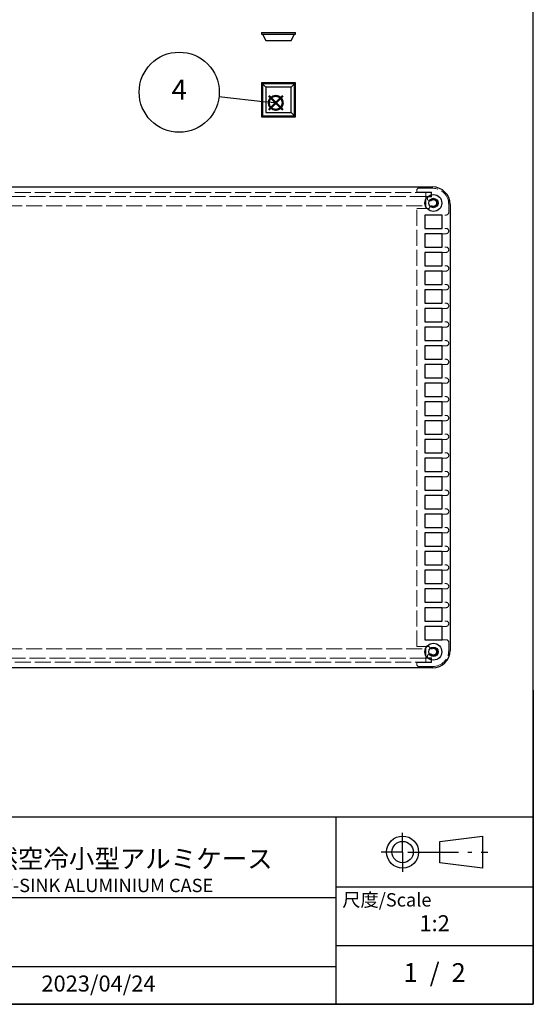
# Model space of a CAD drawing. Units: millimetres. Extents: x 0 to 1622, y 0 to 560.
# Drawn here: x 613 to 806, y 0 to 369 of the extents above; entities that cross this region are included whole.
import ezdxf
from ezdxf.enums import TextEntityAlignment as Align

# ---------------------------------------------------------------- set-up
doc = ezdxf.new("R2010")
doc.units = ezdxf.units.MM
doc.header["$LTSCALE"] = 2
doc.linetypes.add('AM_ISO02W050x2', pattern=[3.75, 3, -0.75])
doc.linetypes.add('gen7a', pattern=[6.875, 4.75, -0.875, 0.375, -0.875])
doc.layers.add('7A', color=4, linetype='gen7a')
doc.layers.add('RAHM2', color=1, linetype='Continuous')
doc.layers.add('AM_12', color=7, linetype='Continuous', lineweight=50, plot=False)
for name, color, linetype, lineweight in [('AM_5', 3, 'Continuous', 25), ('AM_8', 1, 'Continuous', 25), ('上下ﾊﾟﾈﾙ', 2, 'Continuous', 25), ('前後ﾊﾟﾈﾙ2', 5, 'AM_ISO02W050x2', 13), ('ｺﾞﾑ足', 8, 'Continuous', 25), ('ﾋｰﾄｼﾝｸ側板2', 7, 'AM_ISO02W050x2', 13)]:
    doc.layers.add(name, color=color, linetype=linetype, lineweight=lineweight)
doc.styles.get("Standard").update_dxf_attribs({"font": 'isocp.shx', "bigfont": 'extfont.shx'})

# ---------------------------------------------------------------- blocks, each defined once
blk = doc.blocks.new('TK-A3')
blk.add_lwpolyline([(0, 0), (403, 0), (403, 280), (0, 280.0000000000001)], close=True)
blk = doc.blocks.new('A$C0FAF06CF')
at = {"layer": 'AM_8'}
h = blk.add_hatch(color=1, dxfattribs=at)
edge = h.paths.add_edge_path()
edge.add_line((-8.013599999999968, -2.411500000000411), (8.013600000000068, -2.411500000000414))
edge.add_arc((8.013600000000054, -1.773380000000513), 0.6381199999999012, 270, 360)
edge.add_line((8.651719999999955, -1.773380000000513), (8.651719999999969, 1.773379999999486))
edge.add_arc((8.013600000000025, 1.773379999999429), 0.638119999999958, 5.103880138248065e-12, 90.0000000000013)
edge.add_line((8.013599999999997, 2.411499999999391), (-8.013599999999997, 2.411499999999387))
edge.add_arc((-8.013600000000025, 1.773379999999436), 0.638119999999951, 89.99999999999682, 179.9999999999955)
edge.add_line((-8.651719999999983, 1.773379999999486), (-8.651719999999983, -1.773380000000506))
edge.add_arc((-8.013600000000025, -1.773380000000458), 0.638119999999951, 180.0000000000043, 270.0000000000045)
edge = h.paths.add_edge_path(flags=16)
edge.add_line((-7.471939999999961, 2.092439999999486), (7.471940000000018, 2.092439999999479))
edge.add_arc((7.471940000000046, 1.550779999999479), 0.5416600000000003, 7.958078640513122e-13, 90.00000000000148, ccw=False)
edge.add_line((8.013600000000025, 1.550779999999486), (8.013600000000025, -1.550780000000506))
edge.add_arc((7.471940000000018, -1.550780000000502), 0.5416600000000074, 270, 359.99999999999966, ccw=False)
edge.add_line((7.471940000000018, -2.092440000000506), (-7.471939999999961, -2.092440000000513))
edge.add_arc((-7.471939999999961, -1.550780000000506), 0.5416600000000074, 180, 270, ccw=False)
edge.add_line((-8.013599999999968, -1.550780000000506), (-8.013599999999968, 1.550779999999486))
edge.add_arc((-7.471939999999961, 1.550779999999486), 0.5416600000000003, 90, 180, ccw=False)
for points in [[(-5.453699999999969, 0.5935999999994923), (-5.453699999999969, 1.038799999999492), (-7.531299999999987, 1.038799999999492), (-7.531299999999987, 0.5935999999994923), (-6.759619999999984, 0.5935999999994923), (-6.759619999999984, -1.224300000000516), (-6.225379999999973, -1.224300000000516), (-6.225379999999973, 0.5935999999994923)], [(-3.146079999999984, 1.038799999999492), (-3.146079999999984, -1.224300000000516), (-2.671199999999942, -1.224300000000516), (-2.671199999999942, -0.6184186206901412), (-2.193432261217481, -0.1027759420753025), (-1.520149446800417, -1.224300000000516), (-0.9571799999999939, -1.224300000000516), (-1.851807874889658, 0.2659306476478651), (-1.135707252964409, 1.038799999999492), (-1.788279380580377, 1.038799999999492), (-2.671199999999942, 0.08588602895155795), (-2.671199999999942, 1.038799999999492)], [(4.304715008555604, 1.038799999999492), (4.304715008555604, -1.224300000000516), (4.775885008555576, -1.224300000000516), (4.775885008555576, -0.3153500000005121), (5.829525008555606, -0.3153500000005121), (5.829525008555606, -1.224300000000516), (6.300695008555579, -1.224300000000516), (6.300695008555579, 1.038799999999492), (5.829525008555606, 1.038799999999492), (5.829525008555606, 0.1298499999994878), (4.775885008555576, 0.1298499999994878), (4.775885008555576, 1.038799999999492)], [(7.28013500855559, -1.224300000000516), (7.28013500855559, 1.038799999999492), (6.805255008555605, 1.038799999999492), (6.805255008555605, -1.224300000000516)]]:
    blk.add_hatch(color=1, dxfattribs=at).paths.add_polyline_path(points)
h = blk.add_hatch(color=1, dxfattribs=at)
h.paths.add_polyline_path([(-5.264049114754044, -1.224300000000516), (-5.084217508196673, -0.7345800000005109), (-4.161102491803263, -0.7345800000005109), (-3.981270885245877, -1.224300000000516), (-3.420619999999971, -1.224300000000516), (-4.251659999999958, 1.038799999999492), (-4.993659999999977, 1.038799999999492), (-5.82469999999995, -1.224300000000516)])
h.paths.add_polyline_path([(-4.332759934426207, -0.2671200000005083), (-4.912560065573729, -0.2671200000005083), (-4.622659999999968, 0.5223399999994971)], flags=16)
h = blk.add_hatch(color=1, dxfattribs=at)
h.paths.add_polyline_path([(-0.1961891147540484, -1.224300000000516), (-0.01635750819667692, -0.7345800000005109), (0.9067575081967476, -0.7345800000005109), (1.086589114754119, -1.224300000000516), (1.647240000000011, -1.224300000000516), (0.8162000000000376, 1.038799999999492), (0.07420000000001892, 1.038799999999492), (-0.7568399999999542, -1.224300000000516)])
h.paths.add_polyline_path([(0.7351000655737892, -0.2671200000005083), (0.1552999344262673, -0.2671200000005083), (0.4452000000000282, 0.5223399999994971)], flags=16)
h = blk.add_hatch(color=1, dxfattribs=at)
edge = h.paths.add_edge_path()
edge.add_ellipse((2.878960000000006, -0.09275000000052636), major_axis=(0, 0.7271600000000495), ratio=0.8673469387754512, start_angle=304.6510247185947, end_angle=609.4109213221484)
edge.add_line((3.469375036740871, -0.3484654247793539), (3.941135008555591, -0.5527900000005097))
edge.add_arc((2.878960000000006, -0.09275000000051214), 1.157520000000027, 38.550540790803325, 336.58201840165333, ccw=False)
edge.add_line((3.784208621486187, 0.6286219454599618), (3.397792961318373, 0.3206961337928842))
blk = doc.blocks.new('TK-仕様書(和英併記)NEW')
for p, q in [((0, 35), (-193, 35)), ((-193, 35), (-193, 0)), ((-118, 35), (-118, 0)), ((-37, 35), (-37, 0)), ((0, 35), (0, 0)), ((-17.5, 30.5), (-9.5, 31.5)), ((-9.5, 31.5), (-9.5, 25.5)), ((-17.5, 26.5), (-17.5, 30.5)), ((-9.5, 25.5), (-17.5, 26.5)), ((-37, 22), (0, 22)), ((-193, 19.99999999999994), (-37, 19.99999999999994)), ((-168.0000000000001, 19.99999999999994), (-168, 0)), ((-143.0000000000001, 19.99999999999994), (-143, 0)), ((-37, 11), (0, 11)), ((-37.00000000000011, 7), (-118, 7)), ((0, 0), (-193, 0))]:
    blk.add_line(p, q)
for radius in [3, 2]:
    blk.add_circle((-24.5, 28.5), radius)
at = {"layer": '7A'}
for p, q in [((-24.5, 28.5), (-24.5, 32.07478664473149)), ((-24.5, 28.5), (-28.5, 28.5)), ((-24.5, 28.5), (-24.5, 24.78991724228479)), ((-23.5, 28.5), (-8.5, 28.5))]:
    blk.add_line(p, q, dxfattribs=at)
at = {"xscale": 0.96, "yscale": 0.96, "zscale": 0.96}
blk.add_blockref('A$C0FAF06CF', (-179.073778946163, 28.68781725888325), dxfattribs=at)
at = {"attachment_point": 4}
for s, insert, char_height, width in [('{\\fMS Gothic|b0|i0|c128|p49;株式会社タカチ電機工業}', (-167.9945135240808, 28.68781725888325), 3, 42.88159814155517), ('{\\fArial|b0|i0|c128|p34;TAKACHI ELECTRONICS ENCLOSURE Co., LTD.}', (-167.9945135240808, 23.41115279672572), 1.4, 44.44830780058135)]:
    blk.add_mtext(s, dxfattribs=dict(at, insert=insert, char_height=char_height, width=width))
for tag, height, p in [('品名', 3.5, (-106.1561493930892, 27.24999999999994)), ('TITLE', 2.5, (-106.1561493930892, 22.24999999999994)), ('型番', 3.5, (-106.139168248561, 11.75))]:
    blk.add_attdef(tag, text='', height=height).set_placement(p, align=Align.MIDDLE_LEFT)
for tag, height, p in [('GEN-TITLE-SCA', 3, (-18.5, 14.79266317345349)), ('承認', 3.5, (-180.7195176573869, 7.729076668239944)), ('検図', 3.5, (-155.5000000000001, 7.729076668239941)), ('製図', 3.5, (-130.5000000000001, 7.729076668239941)), ('ページNO.', 3.5, (-23, 5.5)), ('総ページ数', 3.5, (-14, 5.5)), ('GEN-TITLE-DAT', 3, (-81.5, 3.5))]:
    blk.add_attdef(tag, text='', height=height).set_placement(p, align=Align.MIDDLE)
at = {"layer": 'RAHM2', "char_height": 2.5}
for s, insert, width, attachment_point in [('品名/Title', (-116.8002551371314, 33.80103540727967), 90, 1), ('尺度/Scale', (-35.80025513713144, 20.80103540727967), 20, 1), ('承認/Approved', (-180.5000000000001, 18.8010354072796), 22.21535073038012, 2), ('検図/Checked', (-155.5, 18.92584712714763), 19.8526851587086, 2), ('製図/Created', (-130.5, 18.95800561859733), 19.44564691649168, 2), ('作成日/Date', (-116.8002551371314, 3.5), 17.84866863742184, 4)]:
    blk.add_mtext(s, dxfattribs=dict(at, insert=insert, width=width, attachment_point=attachment_point))
at = {"layer": 'RAHM2', "color": 0, "insert": (-18.5, 5.5), "char_height": 3.5, "width": 4.469919821818735, "attachment_point": 5}
blk.add_mtext('/', dxfattribs=at)
blk = doc.blocks.new('*S24')
at = {"layer": 'AM_12', "color": 4}
for p, q in [((701.0637429208679, 336.0939566251268), (708.0637429208679, 343.0939566251268)), ((701.0637429208679, 343.0939566251268), (708.0637429208679, 336.0939566251268))]:
    blk.add_line(p, q, dxfattribs=at)
blk.add_circle((704.5637429208679, 339.5939566251268), 3.5, dxfattribs=at)
blk = doc.blocks.new('*S25')
at = {"layer": 'AM_5'}
h = blk.add_hatch(color=3, dxfattribs=at)
edge = h.paths.add_edge_path(flags=0)
edge.add_arc((704.5637429208679, 339.5939566251268), 0.8928571428571506, 0, 360)
at = {"layer": 'AM_5', "color": 3}
blk.add_line((676.1996197947053, 342.7176572180496), (699.5937906347308, 340.141290411331), dxfattribs=at)
at = {"layer": 'AM_5', "color": 3, "linetype": 'Continuous'}
blk.add_line((703.6762514412005, 339.6916948012347), (699.5937906347308, 340.141290411331), dxfattribs=at)
at = {"layer": 'AM_5'}
blk.add_circle((656.3198106501569, 344.9069923628663), 20, dxfattribs=at)
at = {"layer": 'AM_5', "color": 7, "insert": (656.3198106501569, 344.9069923628663), "char_height": 10, "attachment_point": 5}
blk.add_mtext('4', dxfattribs=at)

msp = doc.modelspace()

# ---------------------------------------------------------------- linework, layer by layer
at = {"color": 7}
msp.add_line((806, 117.5479622247814), (806, 70), dxfattribs=at)
at = {"layer": '上下ﾊﾟﾈﾙ'}
for p, q in [((553.2903334414066, 305.9936426967192), (768.2903334414066, 305.9936426967192)), ((774.7903334414066, 299.4936426967192), (774.7903334414066, 132.4936426967192)), ((771.7903334414066, 295.4936426967192), (765.2903334414066, 295.4936426967192)), ((765.2903334414066, 295.4936426967192), (765.2903334414066, 290.4936426967192)), ((771.7903334414066, 290.4936426967192), (771.7903334414066, 295.4936426967192)), ((765.2903334414066, 290.4936426967193), (771.7903334414066, 290.4936426967193)), ((765.2903334414066, 288.4936426967192), (765.2903334414066, 283.4936426967192)), ((771.7903334414066, 288.4936426967192), (765.2903334414066, 288.4936426967192)), ((771.7903334414066, 283.4936426967192), (771.7903334414066, 288.4936426967192)), ((765.2903334414066, 283.4936426967193), (771.7903334414066, 283.4936426967193)), ((765.2903334414066, 281.4936426967192), (765.2903334414066, 276.4936426967192)), ((771.7903334414066, 281.4936426967192), (765.2903334414066, 281.4936426967192)), ((771.7903334414066, 276.4936426967192), (771.7903334414066, 281.4936426967192)), ((765.2903334414066, 276.4936426967192), (771.7903334414066, 276.4936426967192)), ((765.2903334414066, 274.4936426967192), (765.2903334414066, 269.4936426967192)), ((771.7903334414066, 274.4936426967192), (765.2903334414066, 274.4936426967192)), ((771.7903334414066, 269.4936426967192), (771.7903334414066, 274.4936426967192)), ((765.2903334414066, 269.4936426967192), (771.7903334414066, 269.4936426967192)), ((765.2903334414066, 267.4936426967192), (765.2903334414066, 262.4936426967192)), ((771.7903334414066, 267.4936426967192), (765.2903334414066, 267.4936426967192)), ((771.7903334414066, 262.4936426967192), (771.7903334414066, 267.4936426967192)), ((765.2903334414066, 262.4936426967192), (771.7903334414066, 262.4936426967192)), ((765.2903334414066, 260.4936426967192), (765.2903334414066, 255.4936426967192)), ((771.7903334414066, 260.4936426967192), (765.2903334414066, 260.4936426967192)), ((771.7903334414066, 255.4936426967192), (771.7903334414066, 260.4936426967192)), ((765.2903334414066, 255.4936426967192), (771.7903334414066, 255.4936426967192)), ((765.2903334414066, 253.4936426967192), (765.2903334414066, 248.4936426967192)), ((771.7903334414066, 253.4936426967192), (765.2903334414066, 253.4936426967192)), ((771.7903334414066, 248.4936426967192), (771.7903334414066, 253.4936426967192)), ((765.2903334414066, 248.4936426967192), (771.7903334414066, 248.4936426967192)), ((765.2903334414066, 246.4936426967192), (765.2903334414066, 241.4936426967192)), ((771.7903334414066, 246.4936426967192), (765.2903334414066, 246.4936426967192)), ((771.7903334414066, 241.4936426967192), (771.7903334414066, 246.4936426967192)), ((765.2903334414066, 241.4936426967192), (771.7903334414066, 241.4936426967192)), ((765.2903334414066, 239.4936426967192), (765.2903334414066, 234.4936426967192)), ((771.7903334414066, 239.4936426967192), (765.2903334414066, 239.4936426967192)), ((771.7903334414066, 234.4936426967192), (771.7903334414066, 239.4936426967192)), ((765.2903334414066, 234.4936426967192), (771.7903334414066, 234.4936426967192)), ((765.2903334414066, 232.4936426967192), (765.2903334414066, 227.4936426967192)), ((771.7903334414066, 232.4936426967192), (765.2903334414066, 232.4936426967192)), ((771.7903334414066, 227.4936426967192), (771.7903334414066, 232.4936426967192)), ((765.2903334414066, 227.4936426967192), (771.7903334414066, 227.4936426967192)), ((765.2903334414066, 225.4936426967192), (765.2903334414066, 220.4936426967192)), ((771.7903334414066, 225.4936426967192), (765.2903334414066, 225.4936426967192)), ((771.7903334414066, 220.4936426967192), (771.7903334414066, 225.4936426967192)), ((765.2903334414066, 220.4936426967192), (771.7903334414066, 220.4936426967192)), ((765.2903334414066, 218.4936426967192), (765.2903334414066, 213.4936426967192)), ((771.7903334414066, 218.4936426967192), (765.2903334414066, 218.4936426967192)), ((771.7903334414066, 213.4936426967192), (771.7903334414066, 218.4936426967192)), ((765.2903334414066, 213.4936426967192), (771.7903334414066, 213.4936426967192)), ((765.2903334414066, 211.4936426967192), (765.2903334414066, 206.4936426967192)), ((771.7903334414066, 211.4936426967192), (765.2903334414066, 211.4936426967192)), ((771.7903334414066, 206.4936426967192), (771.7903334414066, 211.4936426967192)), ((765.2903334414066, 206.4936426967192), (771.7903334414066, 206.4936426967192)), ((765.2903334414066, 204.4936426967192), (765.2903334414066, 199.4936426967192)), ((771.7903334414066, 204.4936426967192), (765.2903334414066, 204.4936426967192)), ((771.7903334414066, 199.4936426967192), (771.7903334414066, 204.4936426967192)), ((765.2903334414066, 199.4936426967192), (771.7903334414066, 199.4936426967192)), ((765.2903334414066, 197.4936426967192), (765.2903334414066, 192.4936426967192)), ((771.7903334414066, 197.4936426967192), (765.2903334414066, 197.4936426967192)), ((771.7903334414066, 192.4936426967192), (771.7903334414066, 197.4936426967192)), ((765.2903334414066, 192.4936426967192), (771.7903334414066, 192.4936426967192)), ((765.2903334414066, 190.4936426967192), (765.2903334414066, 185.4936426967192)), ((771.7903334414066, 190.4936426967192), (765.2903334414066, 190.4936426967192)), ((771.7903334414066, 185.4936426967192), (771.7903334414066, 190.4936426967192)), ((765.2903334414066, 185.4936426967192), (771.7903334414066, 185.4936426967192)), ((765.2903334414066, 183.4936426967192), (765.2903334414066, 178.4936426967192)), ((771.7903334414066, 183.4936426967192), (765.2903334414066, 183.4936426967192)), ((771.7903334414066, 178.4936426967192), (771.7903334414066, 183.4936426967192)), ((765.2903334414066, 178.4936426967192), (771.7903334414066, 178.4936426967192)), ((765.2903334414066, 176.4936426967192), (765.2903334414066, 171.4936426967192)), ((771.7903334414066, 176.4936426967192), (765.2903334414066, 176.4936426967192)), ((771.7903334414066, 171.4936426967192), (771.7903334414066, 176.4936426967192)), ((765.2903334414066, 171.4936426967192), (771.7903334414066, 171.4936426967192)), ((765.2903334414066, 169.4936426967192), (765.2903334414066, 164.4936426967192)), ((771.7903334414066, 169.4936426967192), (765.2903334414066, 169.4936426967192)), ((771.7903334414066, 164.4936426967192), (771.7903334414066, 169.4936426967192)), ((765.2903334414066, 164.4936426967192), (771.7903334414066, 164.4936426967192)), ((765.2903334414066, 162.4936426967192), (765.2903334414066, 157.4936426967192)), ((771.7903334414066, 162.4936426967192), (765.2903334414066, 162.4936426967192)), ((771.7903334414066, 157.4936426967192), (771.7903334414066, 162.4936426967192)), ((765.2903334414066, 157.4936426967192), (771.7903334414066, 157.4936426967192)), ((765.2903334414066, 155.4936426967192), (765.2903334414066, 150.4936426967192)), ((771.7903334414066, 155.4936426967192), (765.2903334414066, 155.4936426967192)), ((771.7903334414066, 150.4936426967192), (771.7903334414066, 155.4936426967192)), ((765.2903334414066, 150.4936426967192), (771.7903334414066, 150.4936426967192)), ((765.2903334414066, 148.4936426967192), (765.2903334414066, 143.4936426967192)), ((771.7903334414066, 148.4936426967192), (765.2903334414066, 148.4936426967192)), ((771.7903334414066, 143.4936426967192), (771.7903334414066, 148.4936426967192)), ((765.2903334414066, 143.4936426967192), (771.7903334414066, 143.4936426967192)), ((765.2903334414066, 141.4936426967192), (765.2903334414066, 136.4936426967192)), ((771.7903334414066, 141.4936426967192), (765.2903334414066, 141.4936426967192)), ((771.7903334414066, 136.4936426967192), (771.7903334414066, 141.4936426967192)), ((765.2903334414066, 136.4936426967192), (771.7903334414066, 136.4936426967192)), ((768.2903334414066, 125.9936426967192), (553.2903334414066, 125.9936426967192))]:
    msp.add_line(p, q, dxfattribs=at)
for centre, radius in [((768.5403334414066, 299.9936426967192), 3.149999999999999), ((768.5403334414066, 299.9936426967192), 1.75), ((768.5403334414066, 131.9936426967192), 3.149999999999999), ((768.5403334414066, 131.9936426967192), 1.75)]:
    msp.add_circle(centre, radius, dxfattribs=at)
for centre, start, end in [((768.2903334414066, 299.4936426967192), 0, 90), ((768.2903334414066, 132.4936426967192), 270, 0)]:
    msp.add_arc(centre, 6.500000000000001, start, end, dxfattribs=at)
at = {"layer": '前後ﾊﾟﾈﾙ2'}
for p, q in [((767.6903334414067, 303.8936426967193), (553.8903334414067, 303.8936426967193)), ((765.6903334414066, 302.3936426967193), (555.8903334414067, 302.3936426967193)), ((765.6903334414064, 303.8936426967194), (765.6903334414067, 298.8936426967193)), ((765.6903334414067, 302.3936426967193), (767.6903334414067, 302.3936426967193)), ((767.6903334414067, 303.8936426967193), (767.6903334414067, 302.3936426967193)), ((555.8903334414067, 298.8936426967193), (765.6903334414067, 298.8936426967193)), ((555.8903334414067, 133.0936426967191), (765.6903334414067, 133.0936426967191)), ((765.6903334414067, 128.0936426967191), (765.6903334414067, 133.0936426967191)), ((765.6903334414066, 129.5936426967189), (555.8903334414067, 129.5936426967189)), ((765.6903334414067, 129.5936426967191), (767.6903334414067, 129.5936426967191)), ((767.6903334414067, 128.0936426967191), (767.6903334414067, 129.5936426967191)), ((767.6903334414067, 128.0936426967191), (553.8903334414067, 128.0936426967191))]:
    msp.add_line(p, q, dxfattribs=at)
at = {"layer": 'ｺﾞﾑ足'}
for p, q in [((704.0991563328242, 363.7748557941529), (716.7991563328243, 363.7748557941529)), ((704.0991563328242, 363.7748557941529), (704.0991563328242, 363.1748557941529)), ((704.0991563328242, 363.1748557941529), (716.7991563328243, 363.1748557941529)), ((704.4491563328243, 363.1748557941529), (705.6991563328243, 360.7748557941529)), ((715.1991563328243, 360.7748557941529), (716.4491563328243, 363.1748557941529)), ((716.7991563328243, 363.1748557941529), (716.7991563328243, 363.7748557941529)), ((705.6991563328243, 360.7748557941529), (715.1991563328243, 360.7748557941529)), ((716.7991563328242, 344.9202607557608), (704.0991563328242, 344.9202607557608)), ((704.0991563328242, 344.9202607557608), (704.0991563328242, 332.2202607557607)), ((704.4491563328243, 344.5702607557607), (704.4491563328243, 332.5702607557607)), ((716.4491563328243, 344.5702607557607), (704.4491563328243, 344.5702607557607)), ((705.6991563328243, 343.3202607557607), (704.4491563328243, 344.5702607557607)), ((705.6991563328243, 343.3202607557607), (705.6991563328243, 333.8202607557607)), ((715.1991563328243, 343.3202607557607), (705.6991563328243, 343.3202607557607)), ((715.1991563328241, 343.3202607557607), (716.4491563328243, 344.5702607557608)), ((715.1991563328243, 333.8202607557607), (715.1991563328243, 343.3202607557607)), ((716.4491563328243, 332.5702607557607), (716.4491563328243, 344.5702607557607)), ((716.7991563328242, 332.2202607557607), (716.7991563328242, 344.9202607557608)), ((704.0991563328242, 332.2202607557607), (716.7991563328242, 332.2202607557607)), ((704.4491563328243, 332.5702607557607), (716.4491563328243, 332.5702607557607)), ((705.6991563328243, 333.8202607557607), (715.1991563328243, 333.8202607557607)), ((715.1991563328241, 333.8202607557607), (716.4491563328243, 332.5702607557607))]:
    msp.add_line(p, q, dxfattribs=at)
at = {"layer": 'ﾋｰﾄｼﾝｸ側板2'}
for p, q in [((762.2903334414066, 304.9936426967191), (762.7903334414066, 305.4936426967192)), ((762.2903334414066, 303.9936426967191), (762.2903334414066, 304.9936426967191)), ((762.2903334414066, 303.9936426967191), (767.8903334414065, 303.9936426967191)), ((762.7903334414066, 305.4936426967192), (768.2903334414066, 305.4936426967192)), ((767.8903334414065, 302.2936426967192), (766.4903334414066, 302.2936426967192)), ((767.8903334414065, 303.9936426967191), (767.8903334414065, 302.2936426967191)), ((766.2903334414066, 302.0936426967191), (766.2903334414066, 301.4081508562338)), ((766.3903334414065, 301.2349457754768), (767.0106275873288, 300.876818783352)), ((767.4049441500886, 298.6405384297979), (766.862134179052, 297.9936426967191)), ((774.2903334414066, 299.4936426967191), (774.2903334414066, 296.4936426967191)), ((762.2903334414066, 133.9936426967191), (762.2903334414066, 297.9936426967191)), ((766.862134179052, 297.9936426967191), (762.2903334414066, 297.9936426967191)), ((765.2903334414066, 295.4936426967191), (773.2903334414066, 295.4936426967191)), ((765.2903334414066, 290.4936426967191), (765.2903334414066, 295.4936426967191)), ((765.2903334414066, 290.4936426967191), (773.2903334414066, 290.4936426967191)), ((773.2903334414066, 288.4936426967191), (765.2903334414066, 288.4936426967191)), ((765.2903334414066, 283.4936426967191), (765.2903334414066, 288.4936426967191)), ((765.2903334414066, 283.4936426967191), (773.2903334414066, 283.4936426967191)), ((773.2903334414066, 281.4936426967191), (765.2903334414066, 281.4936426967191)), ((765.2903334414066, 276.4936426967191), (765.2903334414066, 281.4936426967191)), ((765.2903334414066, 276.4936426967191), (773.2903334414066, 276.4936426967191)), ((773.2903334414066, 274.4936426967191), (765.2903334414066, 274.4936426967191)), ((765.2903334414066, 269.4936426967191), (765.2903334414066, 274.4936426967191)), ((765.2903334414066, 269.4936426967191), (773.2903334414066, 269.4936426967191)), ((773.2903334414066, 267.4936426967191), (765.2903334414066, 267.4936426967191)), ((765.2903334414066, 262.4936426967191), (765.2903334414066, 267.4936426967191)), ((765.2903334414066, 262.4936426967191), (773.2903334414066, 262.4936426967191)), ((773.2903334414066, 260.4936426967191), (765.2903334414066, 260.4936426967191)), ((765.2903334414066, 255.4936426967191), (765.2903334414066, 260.4936426967191)), ((765.2903334414066, 255.4936426967191), (773.2903334414066, 255.4936426967191)), ((773.2903334414066, 253.4936426967191), (765.2903334414066, 253.4936426967191)), ((765.2903334414066, 248.4936426967191), (765.2903334414066, 253.4936426967191)), ((765.2903334414066, 248.4936426967191), (773.2903334414066, 248.4936426967191)), ((773.2903334414066, 246.4936426967191), (765.2903334414066, 246.4936426967191)), ((765.2903334414066, 241.4936426967191), (765.2903334414066, 246.4936426967191)), ((765.2903334414066, 241.4936426967191), (773.2903334414066, 241.4936426967191)), ((773.2903334414066, 239.4936426967191), (765.2903334414066, 239.4936426967191)), ((765.2903334414066, 234.4936426967191), (765.2903334414066, 239.4936426967191)), ((765.2903334414066, 234.4936426967191), (773.2903334414066, 234.4936426967191)), ((773.2903334414066, 232.4936426967191), (765.2903334414066, 232.4936426967191)), ((765.2903334414066, 227.4936426967191), (765.2903334414066, 232.4936426967191)), ((765.2903334414066, 227.4936426967191), (773.2903334414066, 227.4936426967191)), ((773.2903334414066, 225.4936426967191), (765.2903334414066, 225.4936426967191)), ((765.2903334414066, 220.4936426967191), (765.2903334414066, 225.4936426967191)), ((765.2903334414066, 220.4936426967191), (773.2903334414066, 220.4936426967191)), ((773.2903334414066, 218.4936426967191), (765.2903334414066, 218.4936426967191)), ((765.2903334414066, 213.4936426967191), (765.2903334414066, 218.4936426967191)), ((765.2903334414066, 213.4936426967191), (773.2903334414066, 213.4936426967191)), ((773.2903334414066, 211.4936426967191), (765.2903334414066, 211.4936426967191)), ((765.2903334414066, 206.4936426967191), (765.2903334414066, 211.4936426967191)), ((765.2903334414066, 206.4936426967191), (773.2903334414066, 206.4936426967191)), ((773.2903334414066, 204.4936426967191), (765.2903334414066, 204.4936426967191)), ((765.2903334414066, 199.4936426967191), (765.2903334414066, 204.4936426967191)), ((765.2903334414066, 199.4936426967191), (773.2903334414066, 199.4936426967191)), ((773.2903334414066, 197.4936426967191), (765.2903334414066, 197.4936426967191)), ((765.2903334414066, 192.4936426967191), (765.2903334414066, 197.4936426967191)), ((765.2903334414066, 192.4936426967191), (773.2903334414066, 192.4936426967191)), ((773.2903334414066, 190.4936426967191), (765.2903334414066, 190.4936426967191)), ((765.2903334414066, 185.4936426967191), (765.2903334414066, 190.4936426967191)), ((765.2903334414066, 185.4936426967191), (773.2903334414066, 185.4936426967191)), ((773.2903334414066, 183.4936426967191), (765.2903334414066, 183.4936426967191)), ((765.2903334414066, 178.4936426967191), (765.2903334414066, 183.4936426967191)), ((765.2903334414066, 178.4936426967191), (773.2903334414066, 178.4936426967191)), ((773.2903334414066, 176.4936426967191), (765.2903334414066, 176.4936426967191)), ((765.2903334414066, 171.4936426967191), (765.2903334414066, 176.4936426967191)), ((765.2903334414066, 171.4936426967191), (773.2903334414066, 171.4936426967191)), ((773.2903334414066, 169.4936426967191), (765.2903334414066, 169.4936426967191)), ((765.2903334414066, 164.4936426967191), (765.2903334414066, 169.4936426967191)), ((765.2903334414066, 164.4936426967191), (773.2903334414066, 164.4936426967191)), ((773.2903334414066, 162.4936426967191), (765.2903334414066, 162.4936426967191)), ((765.2903334414066, 157.4936426967191), (765.2903334414066, 162.4936426967191)), ((765.2903334414066, 157.4936426967191), (773.2903334414066, 157.4936426967191)), ((773.2903334414066, 155.4936426967191), (765.2903334414066, 155.4936426967191)), ((765.2903334414066, 150.4936426967191), (765.2903334414066, 155.4936426967191)), ((765.2903334414066, 150.4936426967191), (773.2903334414066, 150.4936426967191)), ((773.2903334414066, 148.4936426967191), (765.2903334414066, 148.4936426967191)), ((765.2903334414066, 143.4936426967191), (765.2903334414066, 148.4936426967191)), ((765.2903334414066, 143.4936426967191), (773.2903334414066, 143.4936426967191)), ((773.2903334414066, 141.4936426967191), (765.2903334414066, 141.4936426967191)), ((765.2903334414066, 136.4936426967191), (765.2903334414066, 141.4936426967191)), ((773.2903334414066, 136.4936426967191), (765.2903334414066, 136.4936426967191)), ((762.2903334414066, 133.9936426967191), (766.862134179052, 133.9936426967191)), ((766.862134179052, 133.9936426967191), (767.4049441500886, 133.3467469636403)), ((774.2903334414066, 135.4936426967191), (774.2903334414066, 132.4936426967191)), ((766.2903334414066, 130.5791345372045), (766.2903334414066, 129.8936426967191)), ((767.0106275873288, 131.1104666100864), (766.3903334414065, 130.7523396179614)), ((766.4903334414066, 129.6936426967191), (767.8903334414065, 129.6936426967191)), ((767.8903334414065, 129.6936426967191), (767.8903334414065, 127.9936426967191)), ((762.2903334414066, 126.9936426967191), (762.2903334414066, 127.9936426967191)), ((767.8903334414065, 127.9936426967191), (762.2903334414066, 127.9936426967191)), ((762.7903334414066, 126.4936426967191), (762.2903334414066, 126.9936426967191)), ((768.2903334414066, 126.4936426967191), (762.7903334414066, 126.4936426967191))]:
    msp.add_line(p, q, dxfattribs=at)
for centre, radius, start, end in [((766.4903334414066, 302.0936426967193), 0.2, 90, 180), ((768.2903334414066, 299.4936426967192), 6, 0, 90), ((766.4903334414066, 301.4081508562339), 0.2, 180, 240.0000000000093), ((767.3606275873287, 301.4830365660011), 0.7, 239.9999999999989, 308.3817275778426), ((768.5403334414066, 299.9936426967192), 1.5, 232.0264401612556, 147.9735598387415), ((767.9411752602718, 298.1905871030175), 0.7, 71.61827242215682, 139.9999999999968), ((768.5403334414066, 299.9936426967192), 1.2, 251.6182724221568, 128.3817275778428), ((773.2903334414066, 296.4936426967192), 0.9999999999999999, 270, 0), ((773.2903334414066, 289.4936426967192), 1, 270, 90), ((773.2903334414066, 282.4936426967192), 1, 270, 90), ((773.2903334414066, 275.4936426967192), 1, 270, 90), ((773.2903334414066, 268.4936426967192), 1, 270, 90), ((773.2903334414066, 261.4936426967192), 1, 270, 90), ((773.2903334414066, 254.4936426967192), 1, 270, 90), ((773.2903334414066, 247.4936426967192), 1, 270, 90), ((773.2903334414066, 240.4936426967192), 1, 270, 90), ((773.2903334414066, 233.4936426967192), 1, 270, 90), ((773.2903334414066, 226.4936426967192), 1, 270, 90), ((773.2903334414066, 219.4936426967192), 1, 270, 90), ((773.2903334414066, 212.4936426967192), 1, 270, 90), ((773.2903334414066, 205.4936426967192), 1, 270, 90), ((773.2903334414066, 198.4936426967192), 1, 270, 90), ((773.2903334414066, 191.4936426967192), 1, 270, 90), ((773.2903334414066, 184.4936426967192), 1, 270, 90), ((773.2903334414066, 177.4936426967192), 1, 270, 90), ((773.2903334414066, 170.4936426967192), 1, 270, 90), ((773.2903334414066, 163.4936426967192), 1, 270, 90), ((773.2903334414066, 156.4936426967192), 1, 270, 90), ((773.2903334414066, 149.4936426967192), 1, 270, 90), ((773.2903334414066, 142.4936426967192), 1, 270, 90), ((773.2903334414066, 135.4936426967192), 0.9999999999999999, 0, 90), ((768.5403334414066, 131.9936426967192), 1.5, 212.0264401612583, 127.9735598387451), ((767.9411752602718, 133.796698290421), 0.7, 219.9999999999965, 288.3817275778432), ((768.5403334414066, 131.9936426967192), 1.2, 231.6182724221573, 108.3817275778432), ((766.4903334414066, 130.5791345372046), 0.2, 119.9999999999907, 180), ((766.4903334414066, 129.8936426967192), 0.2, 180, 270), ((767.3606275873287, 130.5042488274373), 0.7, 51.61827242215735, 120.0000000000029), ((768.2903334414066, 132.4936426967192), 6, 270, 0)]:
    msp.add_arc(centre, radius, start, end, dxfattribs=at)

# ---------------------------------------------------------------- block references
at = {"lineweight": 0, "xscale": 2, "yscale": 2, "zscale": 2}
msp.add_blockref('TK-A3', (0, 0), dxfattribs=at)
msp.add_blockref('TK-仕様書(和英併記)NEW', (806, 0), dxfattribs=at).add_auto_attribs({'品名': '自然空冷小型アルミケース', 'TITLE': 'HEAT-SINK ALUMINIUM CASE', 'GEN-TITLE-DAT': '2023/04/24', 'GEN-TITLE-SCA': '1:2', 'ページNO.': '1', '総ページ数': '2'})
at = {"layer": 'AM_12', "xscale": 0.75, "yscale": 0.75, "zscale": 0.75}
msp.add_blockref('*S24', (181.0130734826098, 82.78694009202866), dxfattribs=at)
at = {"layer": 'AM_5', "xscale": 0.75, "yscale": 0.75, "zscale": 0.75}
msp.add_blockref('*S25', (181.0130734826098, 82.78694009202866), dxfattribs=at)

doc.saveas('drawing.dxf')
